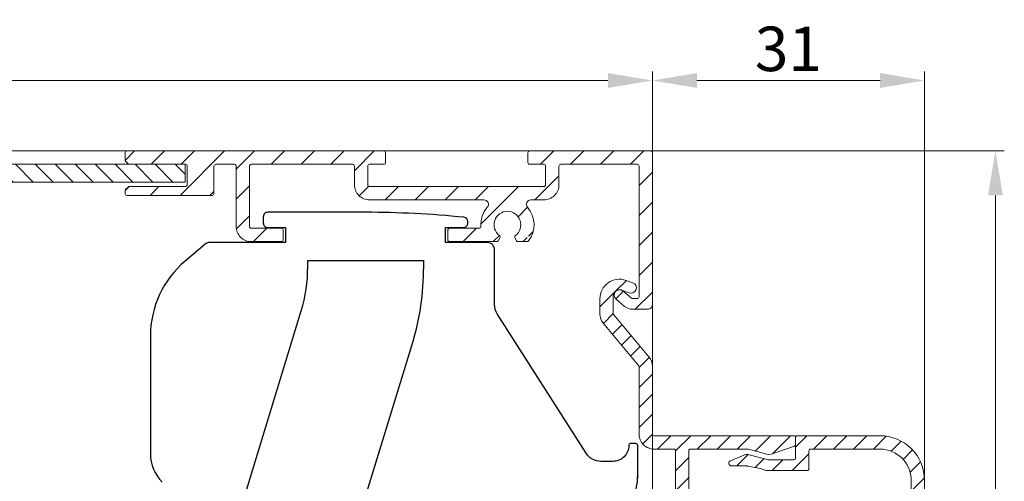
# Model space of a CAD drawing. Units: millimetres. Extents: x 3557 to 6177, y -181 to 2295.
# Drawn here: x 5054 to 5164, y 1946 to 1998 of the extents above; entities that cross this region are included whole.
import ezdxf

# ---------------------------------------------------------------- set-up
doc = ezdxf.new("R2010")
doc.units = ezdxf.units.MM
doc.layers.get('Defpoints').update_dxf_attribs({"lineweight": 9})
for name, color, linetype, lineweight in [('ALUMINIUM', 250, 'Continuous', 9), ('Bemating', 250, 'Continuous', 9), ('Duco Rooster', 5, 'Continuous', 9), ('KS-profiel', 252, 'Continuous', 9)]:
    doc.layers.add(name, color=color, linetype=linetype, lineweight=lineweight)
doc.layers.add('KS stuk', color=252, linetype='Continuous')
doc.styles.get("Standard").update_dxf_attribs({"font": 'arial.ttf'})
doc.dimstyles.new('schaal 1-5', dxfattribs={"dimtxt": 5, "dimasz": 5, "dimexe": 1, "dimexo": 0, "dimgap": 1, "dimtad": 1, "dimdec": 0, "dimdsep": 46, "dimtxsty": 'Standard', "dimcen": 0, "dimclrt": 256, "dimadec": 1, "dimazin": 0, "dimtfac": 1, "dimtdec": 0, "dimtofl": 0, "dimtmove": 1, "dimatfit": 3, "dimfxl": 0, "dimtolj": 1, "dimtzin": 0, "dimlwd": -1, "dimlwe": -1, "dimarcsym": 0})
pattern_1 = [(45, (2378.261, 51.3952), (-1.122532, 1.122532), [])]

# ---------------------------------------------------------------- blocks, each defined once
blk = doc.blocks.new('*D259')
at = {"layer": 'Bemating', "color": 0, "transparency": 16777216}
for p, q in [((4928.68, 1982.86), (4928.68, 1991.97)), ((5124.88, 1982.86), (5124.88, 1991.97)), ((4933.68, 1990.97), (5119.88, 1990.97))]:
    blk.add_line(p, q, dxfattribs=at)
for points in [[(4933.68, 1991.81), (4933.68, 1990.14), (4928.68, 1990.97)], [(5119.88, 1991.81), (5119.88, 1990.14), (5124.88, 1990.97)]]:
    blk.add_solid(points, dxfattribs=at)
at = {"layer": 'Defpoints', "color": 0, "transparency": 16777216}
for p in [(5124.88, 1990.97), (4928.68, 1982.86), (5124.88, 1982.86)]:
    blk.add_point(p, dxfattribs=at)
at = {"layer": 'Bemating', "lineweight": -3, "transparency": 16777216, "insert": (5026.78, 1994.53), "char_height": 5, "attachment_point": 5}
blk.add_mtext('\\A1;196', dxfattribs=at)
blk = doc.blocks.new('*D265')
at = {"layer": 'Bemating', "color": 0, "transparency": 16777216}
for p, q in [((5124.68, 1983.06), (5164.45, 1983.06)), ((5163.45, 1868.06), (5163.45, 1978.06)), ((5112.18, 1863.06), (5164.45, 1863.06))]:
    blk.add_line(p, q, dxfattribs=at)
for points in [[(5162.62, 1978.06), (5164.29, 1978.06), (5163.45, 1983.06)], [(5162.62, 1868.06), (5164.29, 1868.06), (5163.45, 1863.06)]]:
    blk.add_solid(points, dxfattribs=at)
at = {"layer": 'Defpoints', "color": 0, "transparency": 16777216}
for p in [(5124.68, 1983.06), (5163.45, 1983.06), (5112.18, 1863.06)]:
    blk.add_point(p, dxfattribs=at)
at = {"layer": 'Bemating', "lineweight": -3, "transparency": 16777216, "insert": (5159.9, 1923.06), "char_height": 5, "attachment_point": 5, "rotation": 90}
blk.add_mtext('\\A1;120', dxfattribs=at)
blk = doc.blocks.new('*D254')
at = {"layer": 'Bemating', "color": 0, "transparency": 16777216}
for p, q in [((5124.88, 1974.31), (5124.88, 1991.97)), ((5155.48, 1946.04), (5155.48, 1991.97)), ((5129.88, 1990.97), (5150.48, 1990.97))]:
    blk.add_line(p, q, dxfattribs=at)
for points in [[(5129.88, 1991.81), (5129.88, 1990.14), (5124.88, 1990.97)], [(5150.48, 1991.81), (5150.48, 1990.14), (5155.48, 1990.97)]]:
    blk.add_solid(points, dxfattribs=at)
at = {"layer": 'Defpoints', "color": 0, "transparency": 16777216}
for p in [(5155.48, 1990.97), (5124.88, 1974.31), (5155.48, 1946.04)]:
    blk.add_point(p, dxfattribs=at)
at = {"layer": 'Bemating', "lineweight": -3, "transparency": 16777216, "insert": (5140.18, 1994.53), "char_height": 5, "attachment_point": 5}
blk.add_mtext('\\A1;31', dxfattribs=at)

msp = doc.modelspace()

# ---------------------------------------------------------------- hatches: boundary and pattern name
at = {"layer": 'ALUMINIUM'}
h = msp.add_hatch(dxfattribs=at)
h.set_pattern_fill('ANSI31', color=256, scale=0.75, style=0)
h.set_pattern_definition([(45, (4997.1806, 1863.062), (-1.683798, 1.683798), [])])
edge = h.paths.add_edge_path()
edge.add_line((5065.92, 1981.62), (5065.64, 1981.9))
edge.add_arc((5065.78, 1982.04), 0.2, 180, 225, ccw=False)
edge.add_line((5065.58, 1982.04), (5065.58, 1982.86))
edge.add_arc((5065.78, 1982.86), 0.2, 90, 180, ccw=False)
edge.add_line((5065.78, 1983.06), (5094.68, 1983.06))
edge.add_arc((5094.68, 1982.86), 0.2, 0, 90, ccw=False)
edge.add_line((5094.88, 1982.86), (5094.88, 1981.76))
edge.add_arc((5094.68, 1981.76), 0.2, 270, 360, ccw=False)
edge.add_line((5094.68, 1981.56), (5093.08, 1981.56))
edge.add_arc((5093.08, 1981.36), 0.2, 90, 180)
edge.add_line((5092.88, 1981.36), (5092.88, 1979.26))
edge.add_arc((5093.08, 1979.26), 0.2, 180, 270)
edge.add_line((5093.08, 1979.06), (5112.68, 1979.06))
edge.add_arc((5112.68, 1979.26), 0.2, 270, 360)
edge.add_line((5112.88, 1979.26), (5112.88, 1981.36))
edge.add_arc((5112.68, 1981.36), 0.2, 0, 90)
edge.add_line((5112.68, 1981.56), (5111.08, 1981.56))
edge.add_arc((5111.08, 1981.76), 0.2, 180, 270, ccw=False)
edge.add_line((5110.88, 1981.76), (5110.88, 1982.86))
edge.add_arc((5111.08, 1982.86), 0.2, 90, 180, ccw=False)
edge.add_line((5111.08, 1983.06), (5124.68, 1983.06))
edge.add_arc((5124.68, 1982.86), 0.2, 0, 90, ccw=False)
edge.add_line((5124.88, 1982.86), (5124.88, 1965.76))
edge.add_arc((5124.38, 1965.76), 0.5, -90, 0, ccw=False)
edge.add_line((5124.38, 1965.26), (5122.66, 1965.26))
edge.add_arc((5122.66, 1966.66), 1.4, 230, 270, ccw=False)
edge.add_line((5121.76, 1965.59), (5120.79, 1966.4))
edge.add_arc((5121.18, 1966.86), 0.6, 50, 230, ccw=False)
edge.add_line((5121.57, 1967.32), (5122.53, 1966.51))
edge.add_arc((5122.66, 1966.66), 0.2, 230, 270)
edge.add_line((5122.66, 1966.46), (5123.18, 1966.46))
edge.add_arc((5123.18, 1966.66), 0.2, 270, 360)
edge.add_line((5123.38, 1966.66), (5123.38, 1981.36))
edge.add_arc((5123.18, 1981.36), 0.2, 0, 90)
edge.add_line((5123.18, 1981.56), (5114.58, 1981.56))
edge.add_arc((5114.58, 1981.36), 0.2, 90, 180)
edge.add_line((5114.38, 1981.36), (5114.38, 1979.26))
edge.add_arc((5112.68, 1979.26), 1.7, -90, 0, ccw=False)
edge.add_line((5112.68, 1977.56), (5111.22, 1977.56))
edge.add_arc((5111.22, 1977.06), 0.5, 90, 221.0823)
edge.add_arc((5108.58, 1974.76), 3, -37.3832, 41.0823, ccw=False)
edge.add_arc((5110.81, 1973.06), 0.2, 270, 322.6168, ccw=False)
edge.add_line((5110.81, 1972.86), (5109.79, 1972.86))
edge.add_arc((5109.79, 1973.06), 0.2, 210, 270, ccw=False)
edge.add_line((5109.62, 1972.96), (5109.42, 1973.3))
edge.add_arc((5109.6, 1973.4), 0.2, 126.7563, 210, ccw=False)
edge.add_arc((5108.58, 1974.76), 1.5, 306.7563, 593.2437)
edge.add_arc((5107.56, 1973.4), 0.2, -30, 53.2437, ccw=False)
edge.add_line((5107.74, 1973.3), (5107.54, 1972.96))
edge.add_arc((5107.37, 1973.06), 0.2, 270, 330, ccw=False)
edge.add_line((5107.37, 1972.86), (5102.08, 1972.86))
edge.add_arc((5102.08, 1973.06), 0.2, 180, 270, ccw=False)
edge.add_line((5101.88, 1973.06), (5101.88, 1974.16))
edge.add_arc((5102.08, 1974.16), 0.2, 90, 180, ccw=False)
edge.add_line((5102.08, 1974.36), (5105.39, 1974.36))
edge.add_arc((5105.39, 1974.56), 0.2, 270, 363.5833)
edge.add_arc((5108.58, 1974.76), 3, 138.9177, 183.5833, ccw=False)
edge.add_arc((5105.94, 1977.06), 0.5, 318.9177, 450)
edge.add_line((5105.94, 1977.56), (5093.08, 1977.56))
edge.add_arc((5093.08, 1979.26), 1.7, 180, 270, ccw=False)
edge.add_line((5091.38, 1979.26), (5091.38, 1981.36))
edge.add_arc((5091.18, 1981.36), 0.2, 0, 90)
edge.add_line((5091.18, 1981.56), (5079.78, 1981.56))
edge.add_arc((5079.78, 1981.36), 0.2, 90, 180)
edge.add_line((5079.58, 1981.36), (5079.58, 1974.56))
edge.add_arc((5079.78, 1974.56), 0.2, 180, 270)
edge.add_line((5079.78, 1974.36), (5083.18, 1974.36))
edge.add_arc((5083.18, 1974.16), 0.2, 0, 90, ccw=False)
edge.add_line((5083.38, 1974.16), (5083.38, 1973.06))
edge.add_arc((5083.18, 1973.06), 0.2, 270, 360, ccw=False)
edge.add_line((5083.18, 1972.86), (5079.78, 1972.86))
edge.add_arc((5079.78, 1974.56), 1.7, 180, 270, ccw=False)
edge.add_line((5078.08, 1974.56), (5078.08, 1981.36))
edge.add_arc((5077.88, 1981.36), 0.2, 0, 90)
edge.add_line((5077.88, 1981.56), (5075.78, 1981.56))
edge.add_arc((5075.78, 1981.36), 0.2, 90, 180)
edge.add_line((5075.58, 1981.36), (5075.58, 1978.26))
edge.add_arc((5075.38, 1978.26), 0.2, -90, 0, ccw=False)
edge.add_line((5075.38, 1978.06), (5065.78, 1978.06))
edge.add_arc((5065.78, 1978.26), 0.2, 180, 270, ccw=False)
edge.add_line((5065.58, 1978.26), (5065.58, 1978.58))
edge.add_arc((5065.78, 1978.58), 0.2, 135, 180, ccw=False)
edge.add_line((5065.64, 1978.72), (5065.92, 1979))
edge.add_arc((5066.06, 1978.86), 0.2, 90, 135, ccw=False)
edge.add_line((5066.06, 1979.06), (5072.38, 1979.06))
edge.add_arc((5072.38, 1979.26), 0.2, 270, 360)
edge.add_line((5072.58, 1979.26), (5072.58, 1981.36))
edge.add_arc((5072.38, 1981.36), 0.2, 0, 90)
edge.add_line((5072.38, 1981.56), (5066.06, 1981.56))
edge.add_arc((5066.06, 1981.76), 0.2, 225, 270, ccw=False)
h = msp.add_hatch(dxfattribs=at)
h.set_pattern_fill('ANSI31', color=256, scale=0.5, style=0)
h.set_pattern_definition([(45, (-604.0418, -1534.8827), (-1.122532, 1.122532), [])])
h.paths.add_polyline_path([(5103.55, 1929.69), (5104.98, 1929.24), (5097.45, 1905.4), (5096.02, 1905.85)], flags=17)
edge = h.paths.add_edge_path()
edge.add_arc((5123.18, 1958.83), 1.7, 0, 40, ccw=False)
edge.add_line((5124.88, 1958.83), (5124.88, 1951.24))
edge.add_arc((5125.08, 1951.24), 0.2, 180, 270)
edge.add_line((5125.08, 1951.04), (5140.78, 1951.04))
edge.add_arc((5140.78, 1950.84), 0.2, 0, 90, ccw=False)
edge.add_line((5140.98, 1950.84), (5140.98, 1950.04))
edge.add_arc((5140.78, 1950.04), 0.2, -60, 0, ccw=False)
edge.add_line((5140.88, 1949.86), (5138.48, 1949.06))
edge.add_arc((5137.98, 1949.92), 1, 240, 300, ccw=False)
edge.add_line((5137.48, 1949.06), (5135.68, 1949.52))
edge.add_arc((5135.58, 1949.34), 0.2, 60, 90)
edge.add_line((5135.58, 1949.54), (5129.18, 1949.54))
edge.add_arc((5129.18, 1949.34), 0.2, 90, 180)
edge.add_line((5128.98, 1949.34), (5128.98, 1937.86))
edge.add_arc((5127.28, 1937.86), 1.7, -71, 0, ccw=False)
edge.add_line((5127.83, 1936.25), (5120.25, 1933.64))
edge.add_arc((5119.69, 1935.24), 1.7, 270, 289, ccw=False)
edge.add_line((5119.69, 1933.54), (5115.63, 1933.54))
edge.add_arc((5115.63, 1935.24), 1.7, 240, 270, ccw=False)
edge.add_line((5114.78, 1933.77), (5109.98, 1936.54))
edge.add_line((5109.98, 1936.54), (5106.68, 1936.54))
edge.add_arc((5106.68, 1936.34), 0.2, 90, 180)
edge.add_line((5106.48, 1936.34), (5106.48, 1935.22))
edge.add_arc((5106.68, 1935.22), 0.2, 180, 240)
edge.add_line((5106.58, 1935.04), (5112.26, 1931.76))
edge.add_arc((5112.36, 1931.94), 0.2, 240, 305)
edge.add_line((5112.48, 1931.77), (5112.63, 1931.88))
edge.add_arc((5112.74, 1931.71), 0.2, 15, 125, ccw=False)
edge.add_line((5112.94, 1931.77), (5113.04, 1931.38))
edge.add_arc((5112.85, 1931.33), 0.2, -30, 15, ccw=False)
edge.add_line((5113.02, 1931.23), (5112.41, 1930.17))
edge.add_arc((5112.24, 1930.27), 0.2, 240, 330, ccw=False)
edge.add_line((5112.14, 1930.1), (5106.53, 1933.34))
edge.add_arc((5106.43, 1933.17), 0.2, 60, 162.4784)
edge.add_line((5106.24, 1933.23), (5096.39, 1902.04))
edge.add_arc((5096.58, 1901.98), 0.2, 162.4784, 180)
edge.add_line((5096.38, 1901.98), (5096.38, 1899.15))
edge.add_arc((5096.58, 1899.15), 0.2, 180, 220)
edge.add_line((5096.43, 1899.02), (5099.12, 1895.81))
edge.add_arc((5099.27, 1895.94), 0.2, 220, 270)
edge.add_line((5099.27, 1895.74), (5118.68, 1895.74))
edge.add_arc((5118.68, 1895.54), 0.2, 0, 90, ccw=False)
edge.add_line((5118.88, 1895.54), (5118.88, 1885.94))
edge.add_arc((5119.08, 1885.94), 0.2, 180, 270)
edge.add_line((5119.08, 1885.74), (5133.58, 1885.74))
edge.add_arc((5133.58, 1885.94), 0.2, 270, 360)
edge.add_line((5133.78, 1885.94), (5133.78, 1891.24))
edge.add_arc((5133.98, 1891.24), 0.2, 90, 180, ccw=False)
edge.add_line((5133.98, 1891.44), (5134.86, 1891.44))
edge.add_arc((5134.86, 1890.94), 0.5, 32.292, 90, ccw=False)
edge.add_arc((5136.98, 1892.44), 2.1, 215.9506, 414.7656)
edge.add_arc((5138.48, 1894.57), 0.5, 180, 234.7656, ccw=False)
edge.add_line((5137.98, 1894.57), (5137.98, 1895.16))
edge.add_arc((5138.48, 1895.16), 0.5, 61.0615, 180, ccw=False)
edge.add_arc((5136.98, 1892.44), 3.6, -113.2496, 61.0615, ccw=False)
edge.add_arc((5135.48, 1888.95), 0.2, 66.7504, 180)
edge.add_line((5135.28, 1888.95), (5135.28, 1885.94))
edge.add_arc((5133.58, 1885.94), 1.7, -90, 0, ccw=False)
edge.add_line((5133.58, 1884.24), (5133.38, 1884.24))
edge.add_line((5133.38, 1884.24), (5133.38, 1872.74))
edge.add_arc((5133.58, 1872.74), 0.2, 180, 270)
edge.add_line((5133.58, 1872.54), (5135.58, 1872.54))
edge.add_arc((5135.58, 1872.74), 0.2, 270, 300)
edge.add_line((5135.68, 1872.57), (5137.48, 1873.18))
edge.add_arc((5137.98, 1872.32), 1, 60, 120, ccw=False)
edge.add_line((5138.48, 1873.18), (5140.13, 1872.66))
edge.add_arc((5139.28, 1871.18), 1.7, 0, 60, ccw=False)
edge.add_line((5140.98, 1871.18), (5140.98, 1865.94))
edge.add_arc((5137.98, 1865.94), 3, -90, 0, ccw=False)
edge.add_line((5137.98, 1862.94), (5123.58, 1862.94))
edge.add_arc((5123.58, 1863.14), 0.2, 180, 270, ccw=False)
edge.add_line((5123.38, 1863.14), (5123.38, 1865.84))
edge.add_arc((5123.18, 1865.84), 0.2, 360, 450)
edge.add_line((5123.18, 1866.04), (5118.69, 1866.04))
edge.add_arc((5118.69, 1865.84), 0.2, 90, 120)
edge.add_line((5118.59, 1866.02), (5115.48, 1864.22))
edge.add_arc((5115.18, 1864.74), 0.6, 120, 300, ccw=False)
edge.add_line((5114.88, 1865.26), (5118.31, 1867.24))
edge.add_line((5118.31, 1867.24), (5123.18, 1867.24))
edge.add_arc((5123.18, 1867.44), 0.2, 270, 360)
edge.add_line((5123.38, 1867.44), (5123.38, 1884.04))
edge.add_arc((5123.18, 1884.04), 0.2, 360, 450)
edge.add_line((5123.18, 1884.24), (5119.08, 1884.24))
edge.add_arc((5119.08, 1885.94), 1.7, 180, 270, ccw=False)
edge.add_line((5117.38, 1885.94), (5117.38, 1894.04))
edge.add_arc((5117.18, 1894.04), 0.2, 360, 450)
edge.add_line((5117.18, 1894.24), (5099.27, 1894.24))
edge.add_arc((5099.27, 1895.94), 1.7, 220, 270, ccw=False)
edge.add_line((5097.97, 1894.85), (5095.28, 1898.06))
edge.add_arc((5096.58, 1899.15), 1.7, 180, 220, ccw=False)
edge.add_line((5094.88, 1899.15), (5094.88, 1901.98))
edge.add_arc((5096.58, 1901.98), 1.7, 162.4784, 180, ccw=False)
edge.add_line((5094.96, 1902.49), (5104.9, 1933.98))
edge.add_arc((5103.28, 1934.5), 1.7, 342.4784, 360)
edge.add_line((5104.98, 1934.5), (5104.98, 1936.34))
edge.add_arc((5106.68, 1936.34), 1.7, 90, 180, ccw=False)
edge.add_line((5106.68, 1938.04), (5109.93, 1938.04))
edge.add_arc((5109.93, 1936.34), 1.7, 60, 90, ccw=False)
edge.add_line((5110.78, 1937.81), (5115.53, 1935.07))
edge.add_arc((5115.63, 1935.24), 0.2, 240, 270)
edge.add_line((5115.63, 1935.04), (5119.69, 1935.04))
edge.add_arc((5119.69, 1935.24), 0.2, 270, 289)
edge.add_line((5119.76, 1935.05), (5127.35, 1937.67))
edge.add_arc((5127.28, 1937.86), 0.2, 289, 360)
edge.add_line((5127.48, 1937.86), (5127.48, 1949.34))
edge.add_arc((5127.28, 1949.34), 0.2, 0, 90)
edge.add_line((5127.28, 1949.54), (5125.08, 1949.54))
edge.add_arc((5125.08, 1951.24), 1.7, 180, 270, ccw=False)
edge.add_line((5123.38, 1951.24), (5123.38, 1958.83))
edge.add_arc((5123.18, 1958.83), 0.2, 360, 400)
edge.add_line((5123.33, 1958.95), (5119.38, 1963.67))
edge.add_arc((5120.68, 1964.76), 1.7, 180, 220, ccw=False)
edge.add_line((5118.98, 1964.76), (5118.98, 1966.44))
edge.add_arc((5121.18, 1966.44), 2.2, 70, 180, ccw=False)
edge.add_line((5121.93, 1968.51), (5122.69, 1968.24))
edge.add_arc((5122.48, 1967.67), 0.6, -110, 70, ccw=False)
edge.add_line((5122.28, 1967.11), (5121.42, 1967.42))
edge.add_arc((5121.18, 1966.76), 0.7, 70, 180)
edge.add_line((5120.48, 1966.76), (5120.48, 1964.76))
edge.add_arc((5120.68, 1964.76), 0.2, 180, 220)
edge.add_line((5120.53, 1964.63), (5124.48, 1959.92))
edge = h.paths.add_edge_path(flags=16)
edge.add_line((5137.88, 1871.68), (5136.43, 1871.27))
edge.add_arc((5135.58, 1872.74), 1.7, 270, 300, ccw=False)
edge.add_line((5135.58, 1871.04), (5132.08, 1871.04))
edge.add_arc((5132.08, 1871.24), 0.2, 180, 270, ccw=False)
edge.add_line((5131.88, 1871.24), (5131.88, 1884.04))
edge.add_arc((5131.68, 1884.04), 0.2, 360, 450)
edge.add_line((5131.68, 1884.24), (5125.08, 1884.24))
edge.add_arc((5125.08, 1884.04), 0.2, 90, 180)
edge.add_line((5124.88, 1884.04), (5124.88, 1864.64))
edge.add_arc((5125.08, 1864.64), 0.2, 180, 270)
edge.add_line((5125.08, 1864.44), (5137.98, 1864.44))
edge.add_arc((5137.98, 1865.94), 1.5, 270, 360)
edge.add_line((5139.48, 1865.94), (5139.48, 1871.18))
edge.add_arc((5139.28, 1871.18), 0.2, 0, 60)
edge.add_line((5139.38, 1871.36), (5138.08, 1871.68))
edge.add_arc((5137.98, 1871.51), 0.2, 60, 120)
h = msp.add_hatch(dxfattribs=at)
h.set_pattern_fill('ANSI31', color=256, scale=0.5, style=0)
h.set_pattern_definition(pattern_1)
edge = h.paths.add_edge_path()
edge.add_line((5155.48, 1891.36), (5153.98, 1891.36))
edge.add_line((5153.98, 1891.36), (5153.98, 1877.74))
edge.add_arc((5153.78, 1877.74), 0.2, -90, 0, ccw=False)
edge.add_line((5153.78, 1877.54), (5147.66, 1877.54))
edge.add_arc((5147.66, 1877.34), 0.2, 90, 117.951)
edge.add_line((5147.56, 1877.52), (5142.75, 1874.97))
edge.add_arc((5142.66, 1875.14), 0.2, 270, 297.951, ccw=False)
edge.add_line((5142.66, 1874.94), (5137.88, 1874.94))
edge.add_arc((5137.88, 1873.24), 1.7, 90, 120)
edge.add_line((5137.03, 1874.71), (5135.57, 1874.31))
edge.add_arc((5135.47, 1874.48), 0.2, 270, 300, ccw=False)
edge.add_line((5135.47, 1874.28), (5133.78, 1874.28))
edge.add_arc((5133.78, 1873.98), 0.3, 90, 247.7887)
edge.add_line((5133.67, 1873.71), (5135.35, 1873.02))
edge.add_arc((5135.53, 1873.48), 0.5, 247.7887, 300)
edge.add_line((5135.78, 1873.05), (5137.63, 1873.68))
edge.add_arc((5137.88, 1873.24), 0.5, 90, 120, ccw=False)
edge.add_line((5137.88, 1873.74), (5140.78, 1873.74))
edge.add_arc((5140.78, 1873.54), 0.2, 0, 90, ccw=False)
edge.add_line((5140.98, 1873.54), (5140.98, 1871.24))
edge.add_arc((5141.18, 1871.24), 0.2, 180, 270)
edge.add_line((5141.18, 1871.04), (5142.28, 1871.04))
edge.add_arc((5142.28, 1871.24), 0.2, 270, 360)
edge.add_line((5142.48, 1871.24), (5142.48, 1873.24))
edge.add_arc((5142.68, 1873.24), 0.2, 90, 180, ccw=False)
edge.add_line((5142.68, 1873.44), (5143.03, 1873.44))
edge.add_arc((5143.03, 1873.64), 0.2, 270, 297.951)
edge.add_line((5143.12, 1873.47), (5147.94, 1876.02))
edge.add_arc((5148.03, 1875.84), 0.2, 90, 117.951, ccw=False)
edge.add_line((5148.03, 1876.04), (5153.77, 1876.04))
edge.add_arc((5153.77, 1875.84), 0.2, -3.4746, 90, ccw=False)
edge.add_arc((5150.48, 1876.04), 3.5, 270, 356.5254, ccw=False)
edge.add_arc((5150.48, 1871.79), 0.75, 90, 270)
edge.add_arc((5150.48, 1876.04), 5, 270, 360)
edge.add_line((5155.48, 1876.04), (5155.48, 1891.36))
edge = h.paths.add_edge_path()
edge.add_line((5155.48, 1931.25), (5155.48, 1946.04))
edge.add_arc((5150.48, 1946.04), 5, 0, 90)
edge.add_line((5150.48, 1951.04), (5141.18, 1951.04))
edge.add_arc((5141.18, 1950.84), 0.2, 90, 180)
edge.add_line((5140.98, 1950.84), (5140.98, 1948.54))
edge.add_arc((5140.78, 1948.54), 0.2, -90, 0, ccw=False)
edge.add_line((5140.78, 1948.34), (5137.88, 1948.34))
edge.add_arc((5137.88, 1948.84), 0.5, 240, 270, ccw=False)
edge.add_line((5137.63, 1948.41), (5135.78, 1948.89))
edge.add_arc((5135.53, 1948.46), 0.5, 60, 112.2113)
edge.add_line((5135.35, 1948.92), (5133.67, 1948.24))
edge.add_arc((5133.78, 1947.96), 0.3, 112.2113, 270)
edge.add_line((5133.78, 1947.66), (5135.47, 1947.66))
edge.add_arc((5135.47, 1947.46), 0.2, 60, 90, ccw=False)
edge.add_line((5135.57, 1947.63), (5137.03, 1947.37))
edge.add_arc((5137.88, 1948.84), 1.7, 240, 270)
edge.add_line((5137.88, 1947.14), (5142.28, 1947.14))
edge.add_arc((5142.28, 1947.34), 0.2, 270, 360)
edge.add_line((5142.48, 1947.34), (5142.48, 1949.34))
edge.add_arc((5142.68, 1949.34), 0.2, 90, 180, ccw=False)
edge.add_line((5142.68, 1949.54), (5150.48, 1949.54))
edge.add_arc((5150.48, 1946.04), 3.5, 0, 90, ccw=False)
edge.add_line((5153.98, 1946.04), (5153.98, 1931.25))
h = msp.add_hatch(dxfattribs=at)
h.set_pattern_fill('ANSI31', color=256, scale=0.5, style=0)
h.set_pattern_definition(pattern_1)
edge = h.paths.add_edge_path()
edge.add_arc((5131.06, 1888.34), 0.2, -90, 34.7115, ccw=False)
edge.add_line((5131.06, 1888.14), (5129.76, 1888.14))
edge.add_arc((5129.76, 1888.34), 0.2, 209.6022, 270, ccw=False)
edge.add_arc((5136.98, 1892.44), 8.5, 166.7896, 209.6022, ccw=False)
edge.add_arc((5131.63, 1893.7), 3, 140, 166.7896, ccw=False)
edge.add_line((5129.33, 1895.63), (5129.83, 1896.23))
edge.add_arc((5128.68, 1897.19), 1.5, 320, 360)
edge.add_line((5130.18, 1897.19), (5130.18, 1897.24))
edge.add_arc((5129.98, 1897.24), 0.2, 360, 450)
edge.add_line((5129.98, 1897.44), (5098.33, 1897.44))
edge.add_arc((5098.33, 1897.64), 0.2, 220, 270, ccw=False)
edge.add_line((5098.18, 1897.51), (5097.26, 1898.61))
edge.add_arc((5097.41, 1898.74), 0.2, 90, 220, ccw=False)
edge.add_line((5097.41, 1898.94), (5141.38, 1898.94))
edge.add_arc((5141.38, 1895.94), 3, 45.02, 90, ccw=False)
edge.add_line((5143.5, 1898.06), (5149.27, 1892.3))
edge.add_arc((5148.92, 1891.94), 0.5, -90, 45.02, ccw=False)
edge.add_line((5148.92, 1891.44), (5148.09, 1891.44))
edge.add_arc((5148.09, 1891.64), 0.2, 225.02, 270, ccw=False)
edge.add_line((5147.95, 1891.5), (5142.44, 1897))
edge.add_arc((5141.38, 1895.94), 1.5, 45.02, 90)
edge.add_line((5141.38, 1897.44), (5131.88, 1897.44))
edge.add_arc((5131.88, 1897.24), 0.2, 90, 180)
edge.add_line((5131.68, 1897.24), (5131.68, 1897.19))
edge.add_arc((5128.68, 1897.19), 3, 320, 360, ccw=False)
edge.add_line((5130.98, 1895.26), (5130.48, 1894.66))
edge.add_arc((5131.63, 1893.7), 1.5, 140, 166.7896)
edge.add_arc((5136.98, 1892.44), 7, 166.7896, 171.9692)
edge.add_arc((5130.25, 1893.39), 0.2, 171.9692, 270)
edge.add_line((5130.25, 1893.19), (5135.11, 1893.19))
edge.add_arc((5135.11, 1893.39), 0.2, 270, 333.1035)
edge.add_arc((5136.98, 1892.44), 1.9, -153.1035, 153.1035, ccw=False)
edge.add_arc((5135.11, 1891.49), 0.2, 26.8965, 90)
edge.add_line((5135.11, 1891.69), (5130.25, 1891.69))
edge.add_arc((5130.25, 1891.49), 0.2, 90, 188.0308)
edge.add_arc((5136.98, 1892.44), 7, 188.0308, 214.7115)
edge = h.paths.add_edge_path()
edge.add_line((5135.63, 1949.54), (5135.62, 1949.54))
edge.add_line((5135.62, 1949.54), (5135.58, 1949.54))
edge.add_arc((5135.58, 1949.34), 0.2, 75.0165, 90, ccw=False)
edge = h.paths.add_edge_path()
edge.add_line((5115.5, 1935.09), (5115.55, 1935.09))
edge.add_arc((5115.57, 1935.29), 0.2, 240, 263.5, ccw=False)
edge.add_line((5115.47, 1935.12), (5115.5, 1935.09))
at = {"layer": 'KS-profiel'}
h = msp.add_hatch(dxfattribs=at)
h.set_pattern_fill('ANSI31', color=256, scale=0.5, angle=90, style=0)
h.set_pattern_definition([(135, (3732.7888, 2280.515), (-1.122532, -1.122532), [])])
h.paths.add_polyline_path([(4972.33, 1981.56), (4972.33, 1979.56), (5072.33, 1979.56), (5072.33, 1981.56)])

# ---------------------------------------------------------------- linework, layer by layer
at = {"layer": 'ALUMINIUM'}
msp.add_lwpolyline([(5065.92, 1981.62), (5065.64, 1981.9, -0.198912), (5065.58, 1982.04), (5065.58, 1982.86, -0.414214), (5065.78, 1983.06), (5094.68, 1983.06, -0.414214), (5094.88, 1982.86), (5094.88, 1981.76, -0.414214), (5094.68, 1981.56), (5093.08, 1981.56, 0.414214), (5092.88, 1981.36), (5092.88, 1979.26, 0.414214), (5093.08, 1979.06), (5112.68, 1979.06, 0.414214), (5112.88, 1979.26), (5112.88, 1981.36, 0.414214), (5112.68, 1981.56), (5111.08, 1981.56, -0.414214), (5110.88, 1981.76), (5110.88, 1982.86, -0.414214), (5111.08, 1983.06), (5124.68, 1983.06, -0.414214), (5124.88, 1982.86), (5124.88, 1965.76, -0.414214), (5124.38, 1965.26), (5122.66, 1965.26, -0.176327), (5121.76, 1965.59), (5120.79, 1966.4, -1), (5121.57, 1967.32), (5122.53, 1966.51, 0.176327), (5122.66, 1966.46), (5123.18, 1966.46, 0.414214), (5123.38, 1966.66), (5123.38, 1981.36, 0.414214), (5123.18, 1981.56), (5114.58, 1981.56, 0.414214), (5114.38, 1981.36), (5114.38, 1979.26, -0.414214), (5112.68, 1977.56), (5111.22, 1977.56, 0.64373), (5110.84, 1976.73, -0.356406), (5110.96, 1972.94, -0.233705), (5110.81, 1972.86), (5109.79, 1972.86, -0.267949), (5109.62, 1972.96), (5109.42, 1973.3, -0.380082), (5109.48, 1973.56, 3.00994), (5107.68, 1973.56, -0.380082), (5107.74, 1973.3), (5107.54, 1972.96, -0.267949), (5107.37, 1972.86), (5102.08, 1972.86, -0.414214), (5101.88, 1973.06), (5101.88, 1974.16, -0.414214), (5102.08, 1974.36), (5105.39, 1974.36, 0.432652), (5105.59, 1974.57, -0.197396), (5106.32, 1976.73, 0.64373), (5105.94, 1977.56), (5093.08, 1977.56, -0.414214), (5091.38, 1979.26), (5091.38, 1981.36, 0.414214), (5091.18, 1981.56), (5079.78, 1981.56, 0.414214), (5079.58, 1981.36), (5079.58, 1974.56, 0.414214), (5079.78, 1974.36), (5083.18, 1974.36, -0.414214), (5083.38, 1974.16), (5083.38, 1973.06, -0.414214), (5083.18, 1972.86), (5079.78, 1972.86, -0.414214), (5078.08, 1974.56), (5078.08, 1981.36, 0.414214), (5077.88, 1981.56), (5075.78, 1981.56, 0.414214), (5075.58, 1981.36), (5075.58, 1978.26, -0.414214), (5075.38, 1978.06), (5065.78, 1978.06, -0.414214), (5065.58, 1978.26), (5065.58, 1978.58, -0.198912), (5065.64, 1978.72), (5065.92, 1979, -0.198912), (5066.06, 1979.06), (5072.38, 1979.06, 0.414214), (5072.58, 1979.26), (5072.58, 1981.36, 0.414214), (5072.38, 1981.56), (5066.06, 1981.56, -0.198912)], format="xyb", close=True, dxfattribs=at)
for points in [[(5127.48, 1937.86), (5127.48, 1949.34, 0.414214), (5127.28, 1949.54), (5125.08, 1949.54, -0.414214), (5123.38, 1951.24), (5123.38, 1958.83, 0.176327), (5123.33, 1958.95), (5119.38, 1963.67, -0.176327), (5118.98, 1964.76), (5118.98, 1966.44, -0.520567), (5121.93, 1968.51), (5122.69, 1968.24, -1), (5122.28, 1967.11), (5121.42, 1967.42, 0.520567), (5120.48, 1966.76), (5120.48, 1964.76, 0.176327), (5120.53, 1964.63), (5124.48, 1959.92)], [(5124.48, 1959.92, -0.176327), (5124.88, 1958.83), (5124.88, 1951.24, 0.414214), (5125.08, 1951.04), (5140.78, 1951.04, -0.414214), (5140.98, 1950.84), (5140.98, 1950.04, -0.267949), (5140.88, 1949.86), (5138.48, 1949.06, -0.267949), (5137.48, 1949.06), (5135.68, 1949.52, 0.131652), (5135.58, 1949.54), (5129.18, 1949.54, 0.414214), (5128.98, 1949.34), (5128.98, 1937.86, -0.320103)], [(5155.48, 1931.25), (5155.48, 1946.04, 0.414214), (5150.48, 1951.04), (5141.18, 1951.04, 0.414214), (5140.98, 1950.84), (5140.98, 1948.54, -0.414214), (5140.78, 1948.34), (5137.88, 1948.34, -0.131652), (5137.63, 1948.41), (5135.78, 1948.89, 0.23184), (5135.35, 1948.92), (5133.67, 1948.24, 0.822789), (5133.78, 1947.66), (5135.47, 1947.66, -0.131652), (5135.57, 1947.63), (5137.03, 1947.37, 0.131652), (5137.88, 1947.14), (5142.28, 1947.14, 0.414214), (5142.48, 1947.34), (5142.48, 1949.34, -0.414214), (5142.68, 1949.54), (5150.48, 1949.54, -0.414214), (5153.98, 1946.04), (5153.98, 1931.25)]]:
    msp.add_lwpolyline(points, format="xyb", dxfattribs=at)
at = {"layer": 'Duco Rooster'}
msp.add_lwpolyline([(4997.18, 1863.06), (5124.88, 1863.06), (5124.88, 1983.06), (4928.68, 1983.06), (4928.68, 1854.56), (4960.52, 1854.56)], dxfattribs=at)
at = {"layer": 'KS stuk', "linetype": 'Continuous'}
for points in [[(5115.23, 1938.66, 0.414214), (5123.23, 1946.66), (5123.23, 1949.96, 0.414214), (5123.03, 1950.16), (5122.43, 1950.16, 0.414214), (5122.23, 1949.96, -0.414214), (5120.43, 1948.16), (5119.1, 1948.16, -0.256291), (5117.42, 1949.08), (5107.44, 1964.73, -0.142766), (5107.13, 1965.81), (5107.13, 1971.96, 0.414214), (5106.33, 1972.76), (5101.63, 1972.76), (5101.63, 1974.46), (5103.63, 1974.46, 0.414214), (5104.13, 1974.96), (5104.13, 1975.11, 0.385173), (5103.68, 1975.6, 0.025045), (5092.63, 1976.16), (5091.63, 1976.16), (5085.63, 1976.16), (5081.63, 1976.16, 0.414214), (5081.13, 1975.66), (5081.13, 1974.96, 0.414214), (5081.63, 1974.46), (5083.63, 1974.46), (5083.63, 1972.76), (5075.12, 1972.76, 0.176327), (5074.61, 1972.57), (5072.36, 1970.68, 0.221695), (5068.43, 1962.26), (5068.43, 1949.02, 0.198915), (5069.75, 1945.84)], [(5078.44, 1942.35), (5085.39, 1965.07, 0.074313), (5086.13, 1970.04), (5086.13, 1970.76), (5099.13, 1970.76), (5099.13, 1970.04, -0.074313), (5097.82, 1961.27), (5090.87, 1938.55, 0.074313)], [(5123.23, 1946.45, 0.003989), (5123.23, 1946.54)], [(5123.2, 1945.99, 0.008649), (5123.22, 1946.23)]]:
    msp.add_lwpolyline(points, format="xyb", dxfattribs=at)
msp.add_lwpolyline([(5101.63, 1972.96), (5101.63, 1974.26)], dxfattribs=at)
msp.add_open_spline([(5123.23, 1946.45), (5123.23, 1946.43), (5123.22, 1946.36), (5123.22, 1946.29), (5123.22, 1946.23)], degree=3, knots=[0, 0, 0, 0, 0.24344, 1, 1, 1, 1], dxfattribs=at)
at = {"layer": 'KS-profiel'}
msp.add_lwpolyline([(4972.33, 1981.56), (4972.33, 1979.56), (5072.33, 1979.56), (5072.33, 1981.56)], close=True, dxfattribs=at)

# ---------------------------------------------------------------- dimensions: what is measured, and where the dimension line sits
at = {"layer": 'Bemating', "lineweight": -3}
for base, p1, p2, picture, middle in [((5124.88, 1990.97), (4928.68, 1982.86), (5124.88, 1982.86), '*D259', (5026.78, 1994.53)), ((5155.48, 1990.97), (5124.88, 1974.31), (5155.48, 1946.04), '*D254', (5140.18, 1994.53))]:
    dim = msp.add_linear_dim(base=base, p1=p1, p2=p2, dimstyle='schaal 1-5', dxfattribs=at)
    dim.commit()
    dim.dimension.update_dxf_attribs({"geometry": picture, "text_midpoint": middle})
dim = msp.add_linear_dim(base=(5163.45, 1983.06), p1=(5112.18, 1863.06), p2=(5124.68, 1983.06), angle=90, dimstyle='schaal 1-5', dxfattribs=at)
dim.commit()
dim.dimension.update_dxf_attribs({"geometry": '*D265', "text_midpoint": (5159.9, 1923.06)})

doc.saveas('drawing.dxf')
